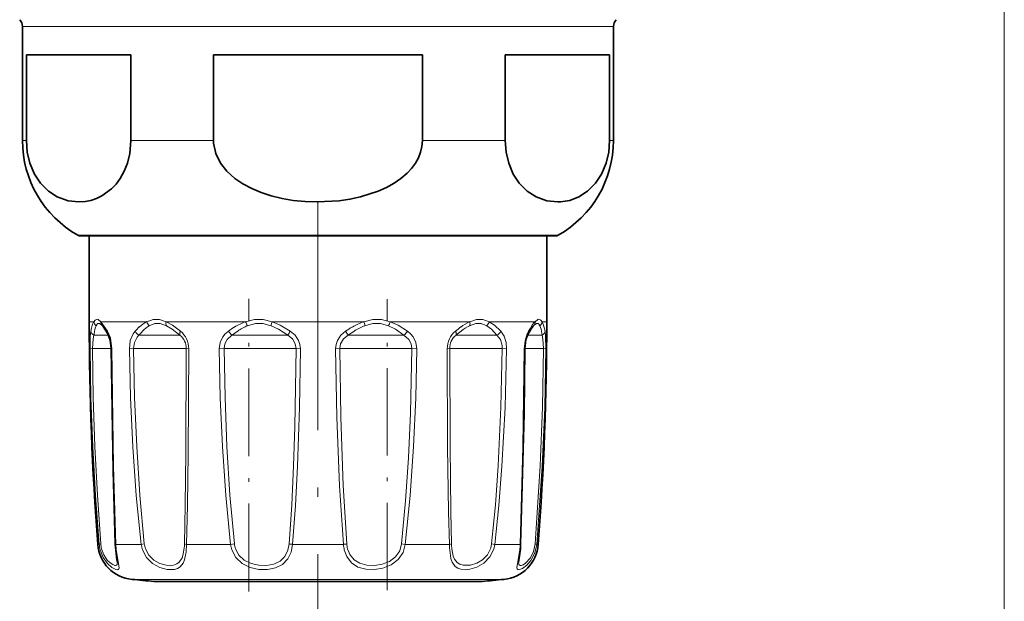
# Model space of a CAD drawing. Extents: x 0 to 420, y 0 to 297.
# Drawn here: x 267 to 319, y 61 to 92 of the extents above; entities that cross this region are included whole.
import ezdxf

# ---------------------------------------------------------------- set-up
doc = ezdxf.new("R2010")
doc.units = 0
doc.linetypes.add('DASHDOT', pattern=[18.5, 12, -3, 0.5, -3])

msp = doc.modelspace()

# ---------------------------------------------------------------- linework, layer by layer
at = {"color": 7, "lineweight": 13}
for p, q in [((318.738678, 106.211456), (318.738678, 49.519104)), ((267.238678, 91.15435), (296.341187, 91.15435)), ((296.341187, 91.15435), (298.238678, 91.15435)), ((267.238678, 85.166512), (267.442688, 85.166512)), ((272.919922, 85.166512), (277.261444, 85.166512)), ((288.215912, 85.166512), (292.557434, 85.166512)), ((298.034668, 85.166512), (298.238678, 85.166512)), ((270.141449, 80.200066), (293.793762, 80.200066)), ((293.793762, 80.200066), (295.335907, 80.200066)), ((270.738678, 75.661461), (270.982513, 75.661461)), ((271.354187, 75.661461), (271.69751, 75.165512)), ((271.354187, 75.661461), (273.760925, 75.661461)), ((274.776367, 75.661461), (278.944946, 75.661461)), ((280.332031, 75.661461), (285.145386, 75.661461)), ((286.53241, 75.661461), (290.701111, 75.661461)), ((291.716492, 75.661461), (293.269653, 75.661461)), ((293.269653, 75.661461), (294.123199, 75.661461)), ((294.494873, 75.661461), (294.738678, 75.661461)), ((271.174561, 74.954353), (270.986664, 74.954353)), ((271.174561, 74.954353), (271.746704, 74.954353)), ((273.601349, 74.954353), (273.349121, 74.954353)), ((273.601349, 74.954353), (275.497833, 74.954353)), ((278.47644, 74.954353), (278.227509, 74.954353)), ((278.47644, 74.954353), (281.162689, 74.954353)), ((284.493622, 74.954353), (284.314667, 74.954353)), ((284.493622, 74.954353), (287.249847, 74.954353)), ((290.040558, 74.954353), (289.979523, 74.954353)), ((290.040558, 74.954353), (292.128235, 74.954353)), ((293.73053, 74.954353), (294.490692, 74.954353)), ((270.780853, 74.244469), (270.910461, 74.247246)), ((271.386505, 74.247246), (270.910461, 74.247246)), ((271.386505, 74.247246), (271.891663, 74.247246)), ((271.921082, 74.244469), (271.891846, 74.245628)), ((272.844696, 74.244469), (273.069153, 74.247246)), ((273.683807, 74.247246), (273.069153, 74.247246)), ((273.683807, 74.247246), (275.830353, 74.247246)), ((275.9599, 74.244469), (275.830353, 74.247246)), ((277.559601, 74.244469), (277.818787, 74.247246)), ((278.407349, 74.247246), (277.818787, 74.247246)), ((278.407349, 74.247246), (281.590637, 74.247246)), ((281.815063, 74.244469), (281.590637, 74.247246)), ((283.886719, 74.247246), (283.662262, 74.244469)), ((284.291473, 74.247246), (283.886719, 74.247246)), ((284.291473, 74.247246), (287.658569, 74.247246)), ((287.658569, 74.247246), (287.917725, 74.244469)), ((289.517426, 74.244469), (289.647003, 74.247246)), ((289.759521, 74.247246), (289.647003, 74.247246)), ((289.759521, 74.247246), (292.408173, 74.247246)), ((292.63266, 74.244469), (292.408173, 74.247246)), ((293.556244, 74.244469), (293.58548, 74.245628)), ((293.585785, 74.247246), (294.566864, 74.247246)), ((294.696503, 74.244469), (294.566895, 74.247246)), ((271.263031, 63.976013), (271.185577, 63.976013)), ((273.468292, 63.976013), (272.13266, 63.976013)), ((273.468292, 63.976013), (273.629303, 63.998924)), ((278.157532, 63.976013), (275.844177, 63.976013)), ((278.157532, 63.976013), (278.352417, 63.998924)), ((284.07431, 63.976013), (281.403046, 63.976013)), ((287.124908, 63.998924), (287.319794, 63.976013)), ((289.633179, 63.976013), (287.319794, 63.976013)), ((292.009064, 63.976013), (291.848053, 63.998924)), ((292.009064, 63.976013), (292.877472, 63.976013)), ((293.344696, 63.976013), (292.877472, 63.976013)), ((294.291779, 63.976013), (294.214325, 63.976013)), ((272.98465, 62.138298), (291.298645, 62.138298)), ((291.298645, 62.138298), (292.492706, 62.138298))]:
    msp.add_line(p, q, dxfattribs=at)
at = {"color": 7, "lineweight": 35}
for p, q in [((267.238678, 91.15435), (267.238678, 85.166512)), ((298.238678, 91.15435), (298.238678, 85.166512)), ((267.442688, 89.661461), (267.442688, 85.166512)), ((267.442688, 89.661461), (272.919922, 89.661461)), ((272.919922, 89.661461), (272.919922, 85.166512)), ((277.261444, 89.661461), (277.261444, 85.166512)), ((277.261444, 89.661461), (288.215912, 89.661461)), ((288.215912, 89.661461), (288.215912, 85.166512)), ((292.557434, 89.661461), (292.557434, 85.166512)), ((292.557434, 89.661461), (296.341187, 89.661461)), ((296.341187, 89.661461), (298.034668, 89.661461)), ((298.034668, 89.661461), (298.034668, 85.166512)), ((270.288666, 80.161461), (270.738678, 80.161461)), ((293.664612, 80.161461), (270.288666, 80.161461)), ((270.738678, 80.161461), (270.738678, 75.661461)), ((295.18866, 80.161461), (293.664612, 80.161461)), ((294.738495, 80.161461), (295.18866, 80.161461)), ((294.738678, 80.161461), (294.738678, 75.661461)), ((271.401794, 75.475372), (271.417419, 75.458984)), ((294.059937, 75.458961), (294.075623, 75.475426)), ((274.133514, 62.032387), (290.290405, 62.032387)), ((275.186951, 62.032387), (291.343811, 62.032387))]:
    msp.add_line(p, q, dxfattribs=at)
at = {"color": 7, "linetype": 'DASHDOT', "lineweight": 13}
msp.add_line((282.738678, 81.963776), (282.738678, 60.335983), dxfattribs=at)
at = {"color": 7, "linetype": 'DASHDOT', "lineweight": 13, "ltscale": 0.383579}
msp.add_line((279.115204, 61.51075), (279.115204, 76.853928), dxfattribs=at)
at = {"color": 7, "linetype": 'DASHDOT', "lineweight": 13, "ltscale": 0.381927}
msp.add_line((286.362152, 61.571342), (286.362152, 76.848419), dxfattribs=at)
at = {"color": 7, "lineweight": 35}
for points in [[(267.442688, 85.166512), (267.490143, 84.551483), (267.625916, 83.976204), (267.869446, 83.399971), (268.180725, 82.927704), (268.603149, 82.503258), (269.062256, 82.20739), (269.62677, 82.004211), (270.202881, 81.941704), (270.517944, 81.964493), (270.831055, 82.027985), (271.122955, 82.126724), (271.409119, 82.265366), (271.912781, 82.636589), (272.145935, 82.883812), (272.360565, 83.175331), (272.570587, 83.553856), (272.740265, 83.987373), (272.86261, 84.491287), (272.919922, 85.166512)], [(288.215912, 85.166512), (288.192108, 84.857315), (288.121613, 84.553452), (288.006042, 84.257751), (287.849457, 83.976204), (287.648071, 83.701675), (287.412537, 83.447662), (287.092834, 83.171944), (286.739838, 82.927704), (286.329315, 82.698448), (285.894989, 82.503258), (284.976807, 82.20739), (284.416901, 82.087425), (283.847717, 82.004211), (282.695526, 81.941704), (282.06543, 81.964493), (281.439209, 82.027985), (280.855377, 82.126724), (280.283081, 82.265366), (279.762909, 82.433746), (279.263245, 82.642448), (278.803558, 82.887299), (278.380127, 83.175331), (277.960083, 83.553856), (277.620758, 83.987373), (277.376099, 84.491287), (277.266174, 85.028793), (277.261444, 85.166512)], [(292.557434, 85.166512), (292.604889, 84.551483), (292.740662, 83.976204), (292.984192, 83.399971), (293.295471, 82.927704), (293.717896, 82.503258), (294.176971, 82.20739), (294.741516, 82.004211), (295.317627, 81.941704), (295.467163, 81.947502)], [(298.034668, 85.166512), (297.987213, 84.551483), (297.85144, 83.976204), (297.60788, 83.399971), (297.296631, 82.927704), (296.874207, 82.503258), (296.4151, 82.20739), (295.945892, 82.028015), (295.467163, 81.947502)], [(271.714539, 75.015099), (271.466949, 75.399422), (271.417419, 75.458984)], [(271.714539, 75.015099), (271.837341, 74.697792), (271.891663, 74.245705)], [(293.585663, 74.245705), (293.64859, 74.730812), (293.762817, 75.015099)], [(271.891663, 74.245705), (271.994537, 67.826103), (272.107422, 63.989464)], [(293.369934, 63.989464), (293.547394, 70.819786), (293.585663, 74.245705)], [(272.107422, 63.989464), (272.196106, 63.187714), (272.215698, 63.021584), (272.215698, 63.018372)], [(293.353607, 63.722626), (293.275024, 63.14669), (293.261627, 63.018364)]]:
    msp.add_lwpolyline(points, dxfattribs=at)
at = {"color": 7, "lineweight": 13}
for points in [[(271.354187, 75.661446), (271.209473, 75.772614), (271.147644, 75.785728), (271.053345, 75.748848), (270.982513, 75.661461)], [(271.401794, 75.475372), (271.275879, 75.565475), (271.224121, 75.573257), (271.177612, 75.557472), (271.148987, 75.533409), (271.096161, 75.449326)], [(274.776367, 75.661446), (274.418121, 75.772606), (274.091919, 75.772591), (273.760925, 75.661461)], [(274.788483, 75.44931), (274.462219, 75.560471), (274.17337, 75.560455), (273.885132, 75.449326)], [(274.776367, 75.661461), (275.105652, 75.478065), (275.525818, 75.165512)], [(274.788483, 75.449326), (275.096558, 75.266296), (275.497833, 74.954346)], [(280.332031, 75.661446), (279.856262, 75.772606), (279.410675, 75.772591), (278.944946, 75.661461)], [(280.280457, 75.44931), (279.85376, 75.560471), (279.459167, 75.560455), (279.046417, 75.449326)], [(280.280457, 75.449326), (280.669739, 75.266281), (281.162689, 74.954346)], [(280.332031, 75.661461), (280.757935, 75.478058), (281.286835, 75.165512)], [(285.145325, 75.661438), (285.621063, 75.772606), (286.066711, 75.772583), (286.53241, 75.661461)], [(285.196899, 75.449303), (285.623566, 75.560471), (286.018219, 75.560448), (286.430939, 75.449326)], [(287.249847, 74.954353), (286.797302, 75.266289), (286.431061, 75.449303)], [(287.436859, 75.165512), (286.940918, 75.478065), (286.532532, 75.661446)], [(291.592346, 75.44931), (291.304077, 75.560471), (291.015167, 75.560455), (290.688934, 75.449326)], [(291.716492, 75.661446), (291.385468, 75.772614), (291.059296, 75.772598), (290.701111, 75.661461)], [(291.592346, 75.449326), (291.837372, 75.266281), (292.128235, 74.954353)], [(291.716492, 75.661461), (291.997925, 75.478043), (292.328003, 75.165512)], [(294.381256, 75.44931), (294.328491, 75.533386), (294.299835, 75.557449), (294.253296, 75.573242), (294.201508, 75.565468), (294.075623, 75.475426)], [(294.494873, 75.661446), (294.424042, 75.748871), (294.329712, 75.785728), (294.267914, 75.772598), (294.123199, 75.661461)], [(294.381287, 75.449326), (294.439392, 75.266296), (294.490692, 74.954346)], [(294.494873, 75.661461), (294.573944, 75.478065), (294.649719, 75.165512)], [(270.780853, 74.244469), (270.796814, 74.903183), (270.827637, 75.165512)], [(270.910461, 74.247246), (270.940247, 74.757355), (270.986664, 74.954353)], [(271.69751, 75.165512), (271.84671, 74.804604), (271.921112, 74.244469)], [(272.844696, 74.244469), (272.893005, 74.665123), (273.046234, 75.030121), (273.149323, 75.165512)], [(273.069153, 74.247246), (273.113434, 74.572258), (273.252411, 74.849419), (273.349121, 74.954353)], [(277.559601, 74.244469), (277.605164, 74.568008), (277.743713, 74.861954), (277.878601, 75.027443), (278.040466, 75.165512)], [(277.818787, 74.247246), (277.856842, 74.496025), (277.972992, 74.720856), (278.227509, 74.954353)], [(281.162689, 74.954353), (281.399048, 74.754875), (281.549927, 74.494209), (281.590637, 74.247246)], [(281.286835, 75.165512), (281.540833, 74.947357), (281.72345, 74.669281), (281.792542, 74.461624), (281.815094, 74.244469)], [(284.190521, 75.165512), (283.936523, 74.947357), (283.753906, 74.669289), (283.684814, 74.461624), (283.662262, 74.244469)], [(284.314667, 74.954353), (284.078278, 74.754875), (283.927429, 74.494209), (283.886719, 74.247246)], [(287.658569, 74.247246), (287.620483, 74.496017), (287.504364, 74.720856), (287.249847, 74.954353)], [(287.917725, 74.244469), (287.872192, 74.568008), (287.733643, 74.861954), (287.598724, 75.027443), (287.436859, 75.165512)], [(292.128235, 74.954353), (292.306396, 74.718147), (292.397919, 74.415306), (292.408203, 74.247246)], [(292.328003, 75.165512), (292.50177, 74.90036), (292.60495, 74.571198), (292.63266, 74.244469)], [(293.556244, 74.244469), (293.597382, 74.663315), (293.710449, 75.030777), (293.779846, 75.165512)], [(294.490692, 74.954353), (294.537109, 74.757362), (294.566895, 74.247246)], [(294.649719, 75.165512), (294.680542, 74.903191), (294.696503, 74.244469)], [(271.263031, 63.976013), (271.067505, 66.535995), (270.924164, 69.101776), (270.829163, 71.672249), (270.780853, 74.244469)], [(271.347015, 63.998924), (271.170074, 66.553947), (271.040314, 69.114548), (270.954254, 71.680061), (270.910492, 74.247246)], [(271.921082, 74.244469), (272.01593, 68.074783), (272.13266, 63.976013)], [(273.468292, 63.976013), (273.205719, 66.535713), (273.021973, 69.102348), (272.903809, 71.672417), (272.844696, 74.244469)], [(273.629303, 63.998924), (273.393677, 66.553719), (273.228638, 69.114998), (273.122345, 71.680191), (273.069183, 74.247246)], [(275.830353, 74.247246), (275.811401, 68.783501), (275.77948, 66.041328), (275.733276, 63.998924)], [(275.9599, 74.244469), (275.936523, 68.768547), (275.898407, 66.022438), (275.844177, 63.976013)], [(278.157532, 63.976013), (277.898285, 66.535706), (277.723389, 69.10244), (277.613678, 71.672501), (277.559631, 74.244469)], [(278.352417, 63.998924), (278.121277, 66.553719), (277.965179, 69.115059), (277.867126, 71.68026), (277.818817, 74.247246)], [(281.590637, 74.247246), (281.526398, 70.141518), (281.460327, 68.093781), (281.363831, 66.041519), (281.226501, 63.998924)], [(281.815063, 74.244469), (281.769379, 71.158447), (281.667511, 68.074867), (281.558533, 66.023262), (281.403046, 63.976013)], [(283.662292, 74.244469), (283.720642, 70.64444), (283.859497, 67.048271), (284.07431, 63.976013)], [(283.886719, 74.247246), (283.938324, 70.654335), (284.061035, 67.065125), (284.250854, 63.998924)], [(287.124908, 63.998924), (287.333801, 66.260422), (287.480927, 68.508766), (287.584351, 70.85376), (287.658569, 74.247246)], [(287.319794, 63.976013), (287.579041, 66.53569), (287.753937, 69.102417), (287.863678, 71.672562), (287.917725, 74.244469)], [(289.633179, 63.976013), (289.585938, 65.684807), (289.537964, 69.101379), (289.517456, 74.244469)], [(289.74408, 63.998924), (289.703796, 65.704102), (289.663574, 69.114212), (289.647003, 74.247246)], [(292.408173, 74.247246), (292.338135, 71.167099), (292.190216, 68.089867), (292.042725, 66.042068), (291.848053, 63.998924)], [(292.63266, 74.244469), (292.554779, 71.158188), (292.390259, 68.07505), (292.226013, 66.023041), (292.009064, 63.976013)], [(293.344696, 63.976013), (293.485321, 69.101288), (293.556244, 74.244469)], [(294.566864, 74.247246), (294.509308, 71.167221), (294.390503, 68.089775), (294.130341, 63.998924)], [(294.696503, 74.244469), (294.632965, 71.158348), (294.501801, 68.074936), (294.214325, 63.976013)], [(271.313232, 63.682671), (271.468384, 63.288773), (271.696045, 62.968201), (271.928741, 62.763565), (272.133575, 62.658974), (272.220734, 62.646683), (272.253235, 62.654243), (272.289703, 62.687973), (272.303101, 62.734421), (272.298767, 62.84594), (272.231964, 63.187248), (272.152008, 63.697617), (272.13266, 63.976013)], [(271.386505, 63.74958), (271.506531, 63.419327), (271.682983, 63.150261), (271.829987, 63.004753), (271.97052, 62.91124), (272.074768, 62.872742), (272.117401, 62.86866), (272.173431, 62.886009), (272.197601, 62.915359), (272.207916, 62.943092), (272.215698, 63.018372)], [(273.534363, 63.682671), (273.745972, 63.286819), (274.065765, 62.9739), (274.44046, 62.766975), (274.82785, 62.66156), (275.211273, 62.661102), (275.376495, 62.709061), (275.516571, 62.793152), (275.674561, 62.991699), (275.744904, 63.166939), (275.821838, 63.587929), (275.844177, 63.976013)], [(273.683807, 63.74958), (273.858704, 63.413719), (274.125641, 63.147987), (274.443542, 62.971916), (274.775635, 62.882462), (274.976471, 62.868706), (275.162964, 62.888718), (275.327667, 62.945663), (275.464111, 63.042763), (275.610687, 63.265846), (275.671814, 63.458389), (275.72937, 63.904282), (275.733276, 63.998924)], [(278.221771, 63.682671), (278.432617, 63.286171), (278.762848, 62.97509), (279.17981, 62.767281), (279.635376, 62.6633), (280.088593, 62.652779), (280.518524, 62.736115), (280.882812, 62.921165), (281.16095, 63.214821), (281.328186, 63.573936), (281.403046, 63.976013)], [(278.407349, 63.74958), (278.58786, 63.413147), (278.872406, 63.149223), (279.235779, 62.972389), (279.635498, 62.883751), (280.035583, 62.873535), (280.418884, 62.941467), (280.753113, 63.098717), (281.004181, 63.345459), (281.162476, 63.667374), (281.226501, 63.998924)], [(287.319794, 63.976013), (287.200928, 63.544914), (286.948242, 63.173416), (286.582123, 62.893463), (286.148529, 62.721817), (285.695251, 62.650177), (285.244446, 62.669075), (284.828979, 62.786026), (284.490723, 63.007553), (284.247162, 63.332901), (284.119507, 63.682671)], [(287.124908, 63.998924), (287.023529, 63.633194), (286.807037, 63.31797), (286.490448, 63.080048), (286.112671, 62.93412), (285.710754, 62.872246), (285.309326, 62.887199), (284.938049, 62.984154), (284.632629, 63.169556), (284.410461, 63.444778), (284.291473, 63.74958)], [(289.647217, 63.682671), (289.714783, 63.230118), (289.780457, 63.037712), (289.934113, 62.816322), (290.070496, 62.723007), (290.233765, 62.667381), (290.458008, 62.646255), (290.702026, 62.670166), (291.079498, 62.784698), (291.440338, 62.995422), (291.752808, 63.315857), (291.954163, 63.71666), (292.009064, 63.976013)], [(289.759521, 63.74958), (289.831207, 63.363441), (289.896912, 63.201584), (290.042755, 63.016022), (290.183594, 62.929817), (290.350677, 62.881798), (290.736969, 62.888069), (291.062927, 62.983894), (291.372131, 63.163391), (291.633667, 63.434479), (291.801331, 63.773781), (291.848053, 63.998924)], [(293.323792, 63.682671), (293.199036, 62.963242), (293.17395, 62.736954), (293.185699, 62.69178), (293.221069, 62.655632), (293.254822, 62.646835), (293.313019, 62.651146), (293.466736, 62.71273), (293.690002, 62.876648), (293.910889, 63.130157), (294.114655, 63.523445), (294.214325, 63.976013)], [(293.261627, 63.018364), (293.274841, 62.926247), (293.29245, 62.896606), (293.339111, 62.870872), (293.391571, 62.870819), (293.496887, 62.906281), (293.621948, 62.984673), (293.882172, 63.26693), (294.049042, 63.605751), (294.130341, 63.998924)]]:
    msp.add_lwpolyline(points, dxfattribs=at)
at = {"color": 7, "lineweight": 35}
for centre, radius, start, end in [((266.738678, 91.15435), 0.5, 360, 45.000001), ((298.738678, 91.15435), 0.5, 135, 179.999995), ((272.93866, 85.166512), 5.7, 179.999995, 240.610725), ((292.538666, 85.166512), 5.7, 299.389277, 360), ((270.288788, 80.46209), 0.300615, 240.649315, 269.977062), ((295.188538, 80.46209), 0.300615, 270.02294, 299.35068), ((423.738678, 75.661461), 153, 180.000005, 184.380264), ((295.44281, 74.285805), 1.814037, 139.690537, 148.956959), ((141.738678, 75.661461), 153, 355.619743, 0), ((299.433716, 71.723129), 6.557095, 147.754504, 149.864746), ((273.179718, 64.128761), 2, 184.380264, 264.402453), ((292.297607, 64.128761), 2, 275.597542, 355.619743), ((288.804138, 64.135254), 4.568113, 354.817558, 358.171079), ((282.738678, 161.661453), 99.999999, 264.402453, 265.063506), ((282.738678, 161.661453), 99.999999, 274.936496, 275.597549)]:
    msp.add_arc(centre, radius, start, end, dxfattribs=at)
at = {"color": 7, "lineweight": 13}
for centre, radius, start, end in [((271.982483, 75.1213), 1.137085, 151.624462, 166.751829), ((271.283325, 75.686722), 0.302095, 184.800689, 231.741137), ((272.251648, 74.980469), 1.247506, 157.916337, 171.244836), ((271.608429, 75.629128), 0.256008, 172.751931, 221.695213), ((274.630951, 74.018318), 1.859687, 117.903163, 132.850991), ((274.762054, 74.01873), 1.678436, 121.51095, 136.686237), ((274.164368, 75.754784), 0.41404, 193.025589, 227.564203), ((280.050232, 72.653259), 3.205195, 110.176935, 121.65142), ((280.152924, 72.775871), 2.89378, 112.486467, 124.169561), ((279.749146, 75.91291), 0.842311, 197.362541, 213.410439), ((281.326965, 75.30304), 1.057155, 160.189328, 172.042753), ((286.362915, 72.247475), 3.624965, 109.627931, 120.161182), ((286.440948, 72.297523), 3.388828, 111.538731, 122.042858), ((284.150421, 75.30307), 1.057143, 7.955778, 19.809265), ((285.72821, 75.91291), 0.84231, 326.589576, 342.637471), ((291.884064, 73.149559), 2.776983, 115.219786, 126.50763), ((291.943054, 72.986465), 2.76422, 116.987589, 127.818125), ((291.31308, 75.754807), 0.414047, 312.432712, 346.971795), ((295.682037, 74.28463), 2.080266, 138.548707, 148.170299), ((293.868958, 75.629128), 0.25602, 318.298034, 7.246668), ((294.194092, 75.686729), 0.30209, 308.256058, 355.198172), ((273.542755, 74.684647), 2.757323, 165.349891, 169.956731), ((274.363647, 74.572739), 3.398455, 169.870616, 173.552716), ((271.8862, 75.109962), 0.196391, 163.596896, 208.925587), ((273.543243, 75.339386), 0.431032, 203.817561, 243.245293), ((275.451324, 73.080841), 3.105589, 132.184255, 137.836195), ((275.792297, 72.984779), 3.138147, 135.854047, 141.125901), ((274.925201, 74.254265), 0.90476, 359.555837, 50.719458), ((274.773987, 74.248657), 1.185736, 359.797675, 50.648254), ((280.968964, 71.092224), 5.016695, 121.228044, 125.714235), ((278.713104, 75.568604), 0.783694, 210.933867, 231.672166), ((281.2677, 71.052895), 4.946079, 123.644292, 127.927394), ((282.660034, 74.207939), 1.67363, 145.110948, 153.50424), ((282.817291, 74.207939), 1.67363, 26.495762, 34.889047), ((287.521118, 70.16275), 6.009988, 119.722302, 123.653868), ((287.804413, 70.015266), 6.047497, 121.520622, 125.243403), ((286.764252, 75.568604), 0.783694, 308.32785, 329.066135), ((290.703339, 74.248657), 1.185736, 129.351748, 180.202333), ((290.552155, 74.254265), 0.90476, 129.280537, 180.444162), ((293.42926, 70.957634), 5.458963, 125.856453, 129.573183), ((293.698486, 70.612778), 5.716577, 127.129286, 130.583081), ((291.934113, 75.339386), 0.431032, 296.754695, 336.182429), ((293.591156, 75.109962), 0.196391, 331.074453, 16.403092), ((299.657013, 71.671371), 6.837345, 147.132083, 149.267255), ((271.372742, 63.72261), 0.276784, 95.319422, 113.411077), ((273.031555, 64.127747), 1.775026, 184.903798, 194.521674), ((272.960724, 64.126556), 1.618731, 184.522222, 193.466888), ((272.132385, 64.008415), 0.031848, 217.202902, 270.486116), ((274.835724, 64.129959), 1.376083, 186.423392, 198.968455), ((274.820068, 64.128548), 1.197818, 186.212489, 198.444211), ((275.876892, 64.433914), 0.458566, 251.728231, 265.912724), ((279.545898, 64.126251), 1.396458, 186.175989, 198.520804), ((279.524689, 64.126289), 1.179145, 186.200878, 198.631412), ((281.632111, 66.449028), 2.483532, 260.600093, 264.708138), ((283.845245, 66.449028), 2.483531, 275.291864, 279.399909), ((285.957184, 64.115448), 1.888001, 184.235177, 193.251696), ((285.769745, 64.118011), 1.523523, 184.48288, 193.994547), ((289.600464, 64.433914), 0.458566, 274.087278, 288.271771), ((295.168091, 64.0924), 5.536101, 181.204594, 184.244397), ((293.451111, 64.102386), 3.708454, 181.598642, 185.459119), ((289.071899, 64.133118), 4.275678, 353.952547, 357.894232), ((293.344971, 64.008415), 0.031848, 269.513907, 322.7971), ((294.104614, 63.72261), 0.276784, 66.588928, 84.680583)]:
    msp.add_arc(centre, radius, start, end, dxfattribs=at)
for centre, major_axis, ratio, start_param, end_param in [((274.975403, 75.661461), (-0.125793, -0.272354), 0.627137, 4.994344335, 5.839594429), ((290.502014, 75.661461), (0.125778, -0.272354), 0.627157, 0.443664719, 1.288888026), ((271.125427, 75.166481), (0.295441, -0.052139), 0.823647, 3.356599904, 4.373297309), ((275.706177, 75.166481), (-0.1931, -0.229599), 0.497188, 5.112360949, 6.129058471), ((289.771179, 75.166481), (0.1931, -0.229599), 0.497188, 0.154126999, 1.170824404), ((294.351929, 75.166481), (0.295441, 0.052139), 0.823647, 5.051480573, 6.068178096)]:
    msp.add_ellipse(centre, major_axis=major_axis, ratio=ratio, start_param=start_param, end_param=end_param, dxfattribs=at)

doc.saveas('drawing.dxf')
